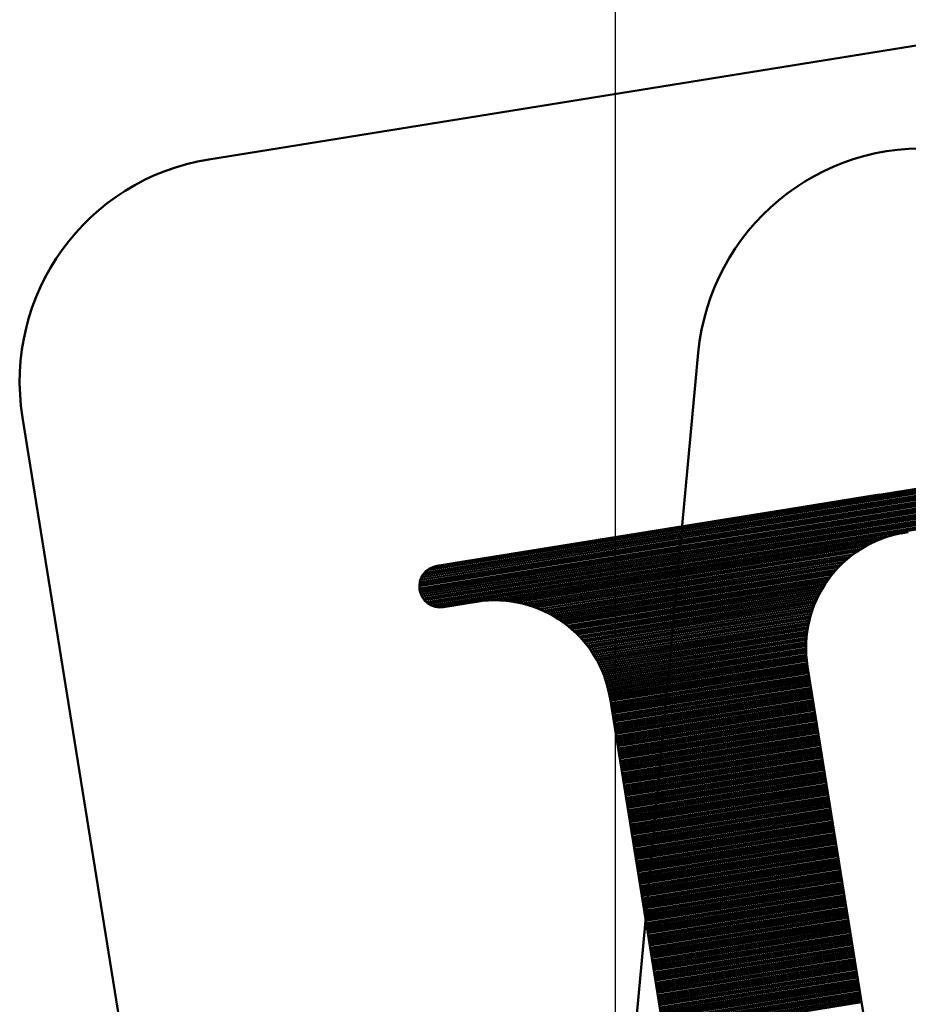
# Model space of a CAD drawing. Units: inches. Extents: x 26999 to 170407, y -6682 to 713.
# Drawn here: x 39856 to 39962, y -5303 to -5185 of the extents above; entities that cross this region are included whole.
import ezdxf

# ---------------------------------------------------------------- set-up
doc = ezdxf.new("R2010")
doc.units = ezdxf.units.IN
doc.header["$LTSCALE"] = 7.5
for name, color, linetype in [('2', 5, 'Continuous'), ('3', 1, 'Continuous'), ('4', 7, 'Continuous')]:
    doc.layers.add(name, color=color, linetype=linetype)
doc.styles.get("Standard").update_dxf_attribs({"font": 'txt', "bigfont": 'bigfont'})
doc.dimstyles.get("Standard").update_dxf_attribs({"dimtxt": 0.18, "dimasz": 0.18, "dimexe": 0.18, "dimexo": 0.0625, "dimgap": 0.09, "dimtad": 0, "dimtih": 1, "dimtoh": 1, "dimdec": 4, "dimzin": 0, "dimdsep": 46, "dimtxsty": 'Standard', "dimcen": 0.09, "dimadec": 0, "dimazin": 0, "dimtfac": 1, "dimtdec": 4, "dimtofl": 0, "dimtmove": 0, "dimatfit": 3, "dimfxl": 1, "dimtolj": 1, "dimtzin": 0, "dimarcsym": 0})

# ---------------------------------------------------------------- blocks, each defined once
blk = doc.blocks.new('*G42')
at = {"layer": '3', "color": 1, "linetype": 'Continuous', "lineweight": 50}
blk.add_line((39937.03, -5224.67), (39925.09, -5353.12), dxfattribs=at)
blk.add_arc((39963.92, -5227.17), 27, 84.69, 174.69, dxfattribs=at)
blk = doc.blocks.new('*G98')
at = {"layer": '2', "color": 5, "linetype": 'Continuous', "lineweight": 50}
for p, q in [((39903.58, -5252.44), (39998, -5237.23)), ((39903.62, -5252.18), (39997.16, -5237.11)), ((39903.69, -5251.91), (39996.25, -5237.01)), ((39903.8, -5251.64), (39995.24, -5236.91)), ((39903.96, -5251.36), (39994.11, -5236.84)), ((39904.17, -5251.08), (39992.8, -5236.8)), ((39904.49, -5250.77), (39991.16, -5236.81)), ((39905.05, -5250.43), (39988.62, -5236.97)), ((39903.56, -5252.69), (39998.78, -5237.36)), ((39903.57, -5252.94), (39999.52, -5237.49)), ((39903.61, -5253.19), (40000.22, -5237.63)), ((39903.67, -5253.43), (40000.88, -5237.78)), ((39903.75, -5253.67), (40001.51, -5237.93)), ((39903.86, -5253.91), (40002.12, -5238.08)), ((39904.01, -5254.14), (40002.7, -5238.24)), ((39904.18, -5254.36), (40003.26, -5238.41)), ((39904.4, -5254.58), (40003.8, -5238.57)), ((39904.67, -5254.79), (40004.32, -5238.74)), ((39905.02, -5254.99), (40004.83, -5238.91)), ((39905.53, -5255.16), (40005.32, -5239.09)), ((39911.87, -5254.39), (39960.3, -5246.59)), ((39913.43, -5254.39), (39958.82, -5247.08)), ((39914.43, -5254.48), (39957.91, -5247.48)), ((39915.22, -5254.61), (39957.2, -5247.85)), ((39915.89, -5254.75), (39956.6, -5248.2)), ((39916.49, -5254.91), (39956.08, -5248.53)), ((39917.03, -5255.08), (39955.62, -5248.86)), ((39917.52, -5255.25), (39955.21, -5249.18)), ((39917.98, -5255.43), (39954.83, -5249.49)), ((39918.41, -5255.62), (39954.49, -5249.8)), ((39918.81, -5255.8), (39954.17, -5250.11)), ((39919.18, -5256), (39953.87, -5250.41)), ((39919.54, -5256.19), (39953.59, -5250.71)), ((39919.88, -5256.39), (39953.33, -5251)), ((39920.2, -5256.59), (39953.09, -5251.29)), ((39920.51, -5256.79), (39952.86, -5251.58)), ((39920.8, -5257), (39952.65, -5251.87)), ((39921.08, -5257.21), (39952.44, -5252.16)), ((39921.35, -5257.42), (39952.25, -5252.44)), ((39921.61, -5257.63), (39952.07, -5252.72)), ((39921.86, -5257.84), (39951.9, -5253)), ((39922.1, -5258.06), (39951.74, -5253.28)), ((39922.33, -5258.27), (39951.59, -5253.56)), ((39922.55, -5258.49), (39951.45, -5253.83)), ((39922.77, -5258.71), (39951.32, -5254.11)), ((39922.97, -5258.93), (39951.19, -5254.38)), ((39923.17, -5259.15), (39951.07, -5254.65)), ((39923.36, -5259.37), (39950.96, -5254.93)), ((39923.54, -5259.59), (39950.86, -5255.2)), ((39923.72, -5259.82), (39950.76, -5255.46)), ((39923.89, -5260.04), (39950.67, -5255.73)), ((39924.05, -5260.27), (39950.59, -5256)), ((39924.21, -5260.5), (39950.51, -5256.26)), ((39924.36, -5260.73), (39950.43, -5256.53)), ((39924.51, -5260.96), (39950.37, -5256.79)), ((39924.65, -5261.19), (39950.31, -5257.06)), ((39924.79, -5261.42), (39950.25, -5257.32)), ((39924.92, -5261.65), (39950.2, -5257.58)), ((39925.04, -5261.88), (39950.16, -5257.84)), ((39925.16, -5262.12), (39950.12, -5258.1)), ((39925.27, -5262.35), (39950.08, -5258.36)), ((39925.38, -5262.59), (39950.05, -5258.61)), ((39925.49, -5262.82), (39950.03, -5258.87)), ((39925.59, -5263.06), (39950.01, -5259.13)), ((39925.68, -5263.3), (39949.99, -5259.38)), ((39925.77, -5263.54), (39949.98, -5259.64)), ((39925.86, -5263.78), (39949.97, -5259.89)), ((39925.94, -5264.02), (39949.97, -5260.15)), ((39926.02, -5264.26), (39949.97, -5260.4)), ((39926.09, -5264.5), (39949.98, -5260.65)), ((39926.15, -5264.74), (39949.99, -5260.9)), ((39926.22, -5264.98), (39950.01, -5261.15)), ((39926.28, -5265.23), (39950.03, -5261.4)), ((39926.33, -5265.47), (39950.06, -5261.65)), ((39926.38, -5265.72), (39950.09, -5261.9)), ((39926.42, -5265.96), (39950.12, -5262.15)), ((39926.47, -5266.21), (39950.16, -5262.39)), ((39926.51, -5266.45), (39950.2, -5262.64)), ((39926.54, -5266.7), (39950.24, -5262.89)), ((39926.58, -5266.95), (39950.28, -5263.13)), ((39926.62, -5267.19), (39950.32, -5263.38)), ((39926.66, -5267.44), (39950.36, -5263.62)), ((39926.7, -5267.69), (39950.4, -5263.87)), ((39926.74, -5267.93), (39950.44, -5264.12)), ((39926.78, -5268.18), (39950.48, -5264.36)), ((39926.82, -5268.43), (39950.52, -5264.61)), ((39926.86, -5268.67), (39950.56, -5264.86)), ((39926.9, -5268.92), (39950.6, -5265.1)), ((39926.94, -5269.17), (39950.64, -5265.35)), ((39926.98, -5269.41), (39950.68, -5265.6)), ((39927.02, -5269.66), (39950.72, -5265.84)), ((39927.06, -5269.91), (39950.76, -5266.09)), ((39927.1, -5270.15), (39950.8, -5266.34)), ((39927.14, -5270.4), (39950.84, -5266.58)), ((39927.18, -5270.65), (39950.88, -5266.83)), ((39927.22, -5270.89), (39950.91, -5267.08)), ((39927.26, -5271.14), (39950.95, -5267.32)), ((39927.3, -5271.39), (39950.99, -5267.57)), ((39927.34, -5271.63), (39951.03, -5267.82)), ((39927.38, -5271.88), (39951.07, -5268.06)), ((39927.42, -5272.13), (39951.11, -5268.31)), ((39927.46, -5272.37), (39951.15, -5268.56)), ((39927.5, -5272.62), (39951.19, -5268.8)), ((39927.54, -5272.87), (39951.23, -5269.05)), ((39927.58, -5273.11), (39951.27, -5269.3)), ((39927.62, -5273.36), (39951.31, -5269.54)), ((39927.66, -5273.61), (39951.35, -5269.79)), ((39927.7, -5273.85), (39951.39, -5270.04)), ((39927.74, -5274.1), (39951.43, -5270.28)), ((39927.78, -5274.35), (39951.47, -5270.53)), ((39927.82, -5274.59), (39951.51, -5270.78)), ((39927.86, -5274.84), (39951.55, -5271.02)), ((39927.9, -5275.09), (39951.59, -5271.27)), ((39927.94, -5275.33), (39951.63, -5271.52)), ((39927.97, -5275.58), (39951.67, -5271.76)), ((39928.01, -5275.83), (39951.71, -5272.01)), ((39928.05, -5276.07), (39951.75, -5272.26)), ((39928.09, -5276.32), (39951.79, -5272.5)), ((39928.13, -5276.57), (39951.83, -5272.75)), ((39928.17, -5276.81), (39951.87, -5273)), ((39928.21, -5277.06), (39951.91, -5273.24)), ((39928.25, -5277.31), (39951.95, -5273.49)), ((39928.29, -5277.55), (39951.99, -5273.74)), ((39928.33, -5277.8), (39952.03, -5273.98)), ((39928.37, -5278.05), (39952.07, -5274.23)), ((39928.41, -5278.29), (39952.11, -5274.48)), ((39928.45, -5278.54), (39952.15, -5274.72)), ((39928.49, -5278.79), (39952.19, -5274.97)), ((39928.53, -5279.03), (39952.23, -5275.22)), ((39928.57, -5279.28), (39952.27, -5275.46)), ((39928.61, -5279.53), (39952.31, -5275.71)), ((39928.65, -5279.77), (39952.34, -5275.96)), ((39928.69, -5280.02), (39952.38, -5276.2)), ((39928.73, -5280.27), (39952.42, -5276.45)), ((39928.77, -5280.51), (39952.46, -5276.7)), ((39928.81, -5280.76), (39952.5, -5276.94)), ((39928.85, -5281), (39952.54, -5277.19)), ((39928.89, -5281.25), (39952.58, -5277.44)), ((39928.93, -5281.5), (39952.62, -5277.68)), ((39928.97, -5281.74), (39952.66, -5277.93)), ((39929.01, -5281.99), (39952.7, -5278.17)), ((39929.05, -5282.24), (39952.74, -5278.42)), ((39929.09, -5282.48), (39952.78, -5278.67)), ((39929.13, -5282.73), (39952.82, -5278.91)), ((39929.17, -5282.98), (39952.86, -5279.16)), ((39929.21, -5283.22), (39952.9, -5279.41)), ((39929.25, -5283.47), (39952.94, -5279.65)), ((39929.29, -5283.72), (39952.98, -5279.9)), ((39929.33, -5283.96), (39953.02, -5280.15)), ((39929.37, -5284.21), (39953.06, -5280.39)), ((39929.4, -5284.46), (39953.1, -5280.64)), ((39929.44, -5284.7), (39953.14, -5280.89)), ((39929.48, -5284.95), (39953.18, -5281.13)), ((39929.52, -5285.2), (39953.22, -5281.38)), ((39929.56, -5285.44), (39953.26, -5281.63)), ((39929.6, -5285.69), (39953.3, -5281.87)), ((39929.64, -5285.94), (39953.34, -5282.12)), ((39929.68, -5286.18), (39953.38, -5282.37)), ((39929.72, -5286.43), (39953.42, -5282.61)), ((39929.76, -5286.68), (39953.46, -5282.86)), ((39929.8, -5286.92), (39953.5, -5283.11)), ((39929.84, -5287.17), (39953.54, -5283.35)), ((39929.88, -5287.42), (39953.58, -5283.6)), ((39929.92, -5287.66), (39953.62, -5283.85)), ((39929.96, -5287.91), (39953.66, -5284.09)), ((39930, -5288.16), (39953.7, -5284.34)), ((39930.04, -5288.4), (39953.74, -5284.59)), ((39930.08, -5288.65), (39953.77, -5284.83)), ((39930.12, -5288.9), (39953.81, -5285.08)), ((39930.16, -5289.14), (39953.85, -5285.33)), ((39930.2, -5289.39), (39953.89, -5285.57)), ((39930.24, -5289.64), (39953.93, -5285.82)), ((39930.28, -5289.88), (39953.97, -5286.07)), ((39930.32, -5290.13), (39954.01, -5286.31)), ((39930.36, -5290.38), (39954.05, -5286.56)), ((39930.4, -5290.62), (39954.09, -5286.81)), ((39930.44, -5290.87), (39954.13, -5287.05)), ((39930.48, -5291.12), (39954.17, -5287.3)), ((39930.52, -5291.36), (39954.21, -5287.55)), ((39930.56, -5291.61), (39954.25, -5287.79)), ((39930.6, -5291.86), (39954.29, -5288.04)), ((39930.64, -5292.1), (39954.33, -5288.29)), ((39930.68, -5292.35), (39954.37, -5288.53)), ((39930.72, -5292.6), (39954.41, -5288.78)), ((39930.76, -5292.84), (39954.45, -5289.03)), ((39930.8, -5293.09), (39954.49, -5289.27)), ((39930.83, -5293.34), (39954.53, -5289.52)), ((39930.87, -5293.58), (39954.57, -5289.77)), ((39930.91, -5293.83), (39954.61, -5290.01)), ((39930.95, -5294.08), (39954.65, -5290.26)), ((39930.99, -5294.32), (39954.69, -5290.51)), ((39931.03, -5294.57), (39954.73, -5290.75)), ((39931.07, -5294.82), (39954.77, -5291)), ((39931.11, -5295.06), (39954.81, -5291.25)), ((39931.15, -5295.31), (39954.85, -5291.49)), ((39931.19, -5295.56), (39954.89, -5291.74)), ((39931.23, -5295.8), (39954.93, -5291.99)), ((39931.27, -5296.05), (39954.97, -5292.23)), ((39931.31, -5296.29), (39955.01, -5292.48)), ((39931.35, -5296.54), (39955.05, -5292.73)), ((39931.39, -5296.79), (39955.09, -5292.97)), ((39931.43, -5297.03), (39955.13, -5293.22)), ((39931.47, -5297.28), (39955.17, -5293.46)), ((39931.51, -5297.53), (39955.2, -5293.71)), ((39931.55, -5297.77), (39955.24, -5293.96)), ((39931.59, -5298.02), (39955.28, -5294.2)), ((39931.63, -5298.27), (39955.32, -5294.45)), ((39931.67, -5298.51), (39955.36, -5294.7)), ((39931.71, -5298.76), (39955.4, -5294.94)), ((39931.75, -5299.01), (39955.44, -5295.19)), ((39931.79, -5299.25), (39955.48, -5295.44)), ((39931.83, -5299.5), (39955.52, -5295.68)), ((39931.87, -5299.75), (39955.56, -5295.93)), ((39931.91, -5299.99), (39955.6, -5296.18)), ((39931.95, -5300.24), (39955.64, -5296.42)), ((39931.99, -5300.49), (39955.68, -5296.67)), ((39932.03, -5300.73), (39955.72, -5296.92)), ((39932.07, -5300.98), (39955.76, -5297.16)), ((39932.11, -5301.23), (39955.8, -5297.41)), ((39932.15, -5301.47), (39955.84, -5297.66)), ((39932.19, -5301.72), (39955.88, -5297.9)), ((39932.23, -5301.97), (39955.92, -5298.15)), ((39932.26, -5302.21), (39955.96, -5298.4)), ((39932.3, -5302.46), (39956, -5298.64)), ((39932.34, -5302.71), (39956.04, -5298.89)), ((39932.38, -5302.95), (39956.08, -5299.14)), ((39932.42, -5303.2), (39956.12, -5299.38)), ((39932.46, -5303.45), (39956.16, -5299.63)), ((39932.5, -5303.69), (39956.2, -5299.88)), ((39932.54, -5303.94), (39956.24, -5300.12)), ((39932.58, -5304.19), (39956.28, -5300.37)), ((39932.62, -5304.43), (39956.32, -5300.62)), ((39932.66, -5304.68), (39956.36, -5300.86)), ((39932.7, -5304.93), (39956.4, -5301.11)), ((39932.74, -5305.17), (39956.44, -5301.36)), ((39932.78, -5305.42), (39956.48, -5301.6)), ((39932.82, -5305.67), (39956.52, -5301.85)), ((39932.86, -5305.91), (39956.56, -5302.1)), ((39932.9, -5306.16), (39956.6, -5302.34)), ((39932.94, -5306.41), (39956.63, -5302.59))]:
    blk.add_line(p, q, dxfattribs=at)
blk = doc.blocks.new('*G95')
at = {"layer": '2', "color": 5, "linetype": 'Continuous', "lineweight": 50}
for p, q in [((40121.18, -5162.36), (39878.31, -5201.48)), ((39855.95, -5232.43), (39876.46, -5359.78)), ((39957.99, -5241.82), (39986.13, -5237.29)), ((39958.76, -5241.69), (39946.41, -5243.68)), ((39907.64, -5249.93), (39947.13, -5243.57)), ((39961.35, -5246.35), (39962.24, -5246.2)), ((39961.75, -5246.28), (39962.24, -5246.2)), ((39905.66, -5250.25), (39923.43, -5247.38)), ((39906.46, -5255.18), (39910.41, -5254.55)), ((39950.15, -5262.33), (39958.58, -5314.65)), ((39926.46, -5266.14), (39944.27, -5376.72))]:
    blk.add_line(p, q, dxfattribs=at)
for centre, radius, start, end in [((39882.6, -5228.13), 27, 99.15, 189.15), ((39963.97, -5260.1), 14, 99.15, 189.15), ((39906.06, -5252.72), 2.5, 99.15, 279.15), ((39912.63, -5268.37), 14, 9.15, 99.15)]:
    blk.add_arc(centre, radius, start, end, dxfattribs=at)
blk.add_blockref('*G98', (0, 0))
blk = doc.blocks.new('Dim24')
at = {"layer": '4', "color": 7, "linetype": 'Continuous', "lineweight": 30}
for p, q in [((39927.06, -3571.82), (39927.06, -5488.14)), ((39927.06, -3631.82), (40042.97, -3600.77)), ((40042.97, -3600.77), (40042.97, -3662.88)), ((42071.74, -3631.82), (41955.83, -3600.77)), ((41955.83, -3662.88), (41955.83, -3600.77)), ((39956.03, -3631.82), (40013.99, -3616.29)), ((40013.99, -3616.29), (40013.99, -3647.35)), ((42042.77, -3631.82), (41984.81, -3616.29)), ((41984.81, -3647.35), (41984.81, -3616.29)), ((39927.06, -3631.82), (42071.74, -3631.82)), ((39927.06, -3631.82), (40042.97, -3662.88)), ((39956.03, -3631.82), (40013.99, -3647.35)), ((42071.74, -3631.82), (41955.83, -3662.88)), ((42042.77, -3631.82), (41984.81, -3647.35))]:
    blk.add_line(p, q, dxfattribs=at)
at = {"layer": '4', "color": 7, "linetype": 'Continuous', "lineweight": 9, "width": 0.5}
blk.add_text('2145', height=120, dxfattribs=at).set_placement((40879.4, -3631.82))
blk = doc.blocks.new('Dim25')
at = {"layer": '4', "color": 7, "linetype": 'Continuous', "lineweight": 30}
for p, q in [((39927.06, -4071.82), (39927.06, -5488.14)), ((39927.06, -4131.82), (40042.97, -4100.77)), ((40042.97, -4100.77), (40042.97, -4162.88)), ((41838, -4131.82), (41722.09, -4100.77)), ((41722.09, -4162.88), (41722.09, -4100.77)), ((39956.03, -4131.82), (40013.99, -4116.29)), ((40013.99, -4116.29), (40013.99, -4147.35)), ((41809.02, -4131.82), (41751.06, -4116.29)), ((41751.06, -4147.35), (41751.06, -4116.29)), ((39927.06, -4131.82), (41838, -4131.82)), ((39927.06, -4131.82), (40042.97, -4162.88)), ((39956.03, -4131.82), (40013.99, -4147.35)), ((41838, -4131.82), (41722.09, -4162.88)), ((41809.02, -4131.82), (41751.06, -4147.35))]:
    blk.add_line(p, q, dxfattribs=at)
at = {"layer": '4', "color": 7, "linetype": 'Continuous', "lineweight": 9, "width": 0.5}
blk.add_text('1911', height=120, dxfattribs=at).set_placement((40762.53, -4131.82))

msp = doc.modelspace()

# ---------------------------------------------------------------- block references
for name in ['*G95', '*G42']:
    msp.add_blockref(name, (0, 0))

# ---------------------------------------------------------------- dimensions: what is measured, and where the dimension line sits
at = {"layer": '4', "color": 7, "linetype": 'Continuous', "lineweight": 30}
for base, p2, picture, middle in [((39927.055, -3631.823), (42071.743, 159.347), 'Dim24', (40999.399, -3571.823)), ((39927.055, -4131.823), (41837.998, -4835.186), 'Dim25', (40882.527, -4071.823))]:
    dim = msp.add_linear_dim(base=base, p1=(39927.055, -5548.136), p2=p2, dimstyle='Standard', override={"dimscale": 30, "dimtxt": 4, "dimasz": 4, "dimexe": 2, "dimexo": 2, "dimtad": 3, "dimtih": 0, "dimtoh": 0, "dimdec": 2, "dimzin": 8, "dimsah": 1, "dimtix": 0, "dimtofl": 1, "dimtmove": 2, "dimatfit": 2, "dimtzin": 8}, dxfattribs=at)
    dim.commit()
    dim.dimension.update_dxf_attribs({"geometry": picture, "text_midpoint": middle, "dimtype": 160})

doc.saveas('drawing.dxf')
